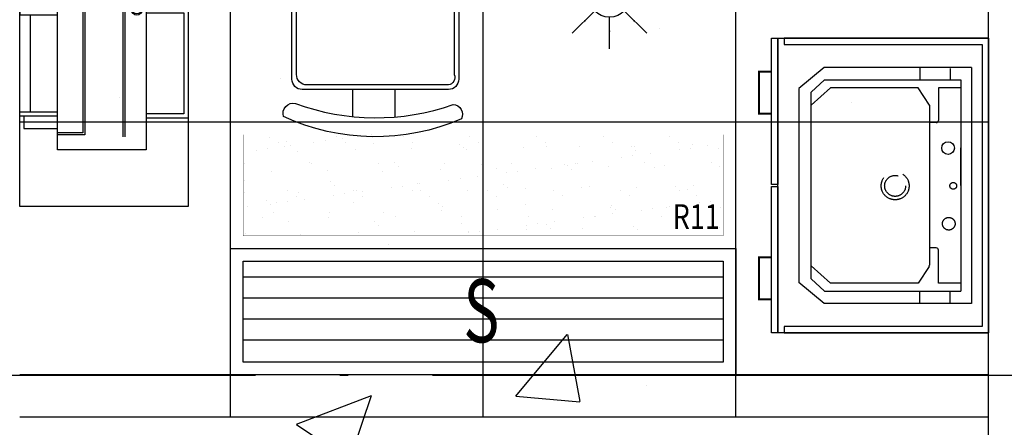
# Model space of a CAD drawing. Units: millimetres. Extents: x -858145 to 264884, y -66875 to 1478885.
# Drawn here: x -26296 to -23958, y 349876 to 350844 of the extents above; entities that cross this region are included whole.
import ezdxf

# ---------------------------------------------------------------- set-up
doc = ezdxf.new("R2010")
doc.units = ezdxf.units.MM
doc.header["$LTSCALE"] = 1000
for name, pattern in [('_虚线L', [0.375, 0.25, -0.125]), ('CONTINOUS', [0]), ('DASH', [0.35, 0.25, -0.1]), ('DOTE', [2.42, 2, -0.2, 0.02, -0.2])]:
    doc.linetypes.add(name, pattern=pattern)
doc.layers.get('0').update_dxf_attribs({"color": 255})
for name, color, linetype in [('A-A-AXIS', 3, 'Continuous'), ('A-A-DOTE', 245, 'Continuous'), ('A-E-PATTERN', 157, 'Continuous'), ('A-P-WALL', 2, 'Continuous'), ('C-空调', 3, 'Continuous'), ('D-CLNG', 4, 'Continuous'), ('D-CLNG-BLOCKLINE', 8, 'Continuous'), ('D-CLNG-LAMP', 1, 'Continuous'), ('D-FLOR-SPCL', 134, 'Continuous'), ('D-FURN-MOVE', 134, 'Continuous'), ('D-装饰-楼面-洁具', 134, 'Continuous'), ('W-F_S', 30, 'Continuous'), ('地米色PVC地脚板', 4, 'Continuous'), ('通风', 5, 'Continuous')]:
    doc.layers.add(name, color=color, linetype=linetype)
doc.styles.get("Standard").update_dxf_attribs({"font": 'simhei.ttf', "width": 0.8})
doc.styles.add('宋体', font='SimSun.ttf', dxfattribs={"width": 0.8})

# ---------------------------------------------------------------- blocks, each defined once
blk = doc.blocks.new('平面图元-轴网-01F')
at = {"layer": 'A-A-DOTE', "linetype": 'DOTE'}
blk.add_line((-119696, -52300), (-14496, -52300), dxfattribs=at)
blk = doc.blocks.new('COMMON2DLIB$PLANELIB$00000401')
at = {"layer": 'D-FLOR-SPCL', "ltscale": 0.5}
for p, q in [((-250.9, -66), (251.3, -66)), ((-250.9, -389.5), (-250.9, -66)), ((-231.8, -66), (-231.8, -119)), ((251.3, -389.5), (251.3, -66)), ((-231.8, -119), (-154.3, -119)), ((-149.3, -124), (-149.3, -140.3)), ((148.2, -124), (148.2, -140.3)), ((232.2, -119), (153.2, -119)), ((-190.6, -140.3), (-231.8, -166.8)), ((-190.6, -140.3), (189.4, -140.3)), ((192.2, -141.1), (232.1, -166.8)), ((-231.8, -166.8), (-231.8, -375.3)), ((232.1, -166.8), (232.1, -375.3)), ((-221.5, -421.3), (-250.9, -389.5)), ((-231.8, -375.3), (-190.6, -421.3)), ((232.1, -375.3), (190.9, -421.3)), ((221.8, -421.3), (251.3, -389.5)), ((221.8, -421.3), (-221.5, -421.3))]:
    blk.add_line(p, q, dxfattribs=at)
at = {"layer": 'D-FLOR-SPCL', "linetype": 'DASH', "ltscale": 0.5}
for p, q in [((0.2, -66), (-89.8, -66)), ((-89.8, -66), (90.2, -66)), ((232.2, -66), (232.2, -119)), ((-277.4, -90.8), (-250.9, -90.8)), ((279.3, -90.8), (252.7, -90.8)), ((-278.9, -163.2), (-250.9, -163.2)), ((280.7, -163.2), (252.7, -163.2))]:
    blk.add_line(p, q, dxfattribs=at)
at = {"layer": 'D-FLOR-SPCL', "ltscale": 0.5}
for points in [[(335, -15), (335, -485), (350, -485), (350, 0), (-350, 0), (-350, -485), (-335, -485), (-335, -15), (335, -15)], [(-280, -40), (-280, -390)], [(-280, -40), (280, -40)], [(280, -40), (280, -390)], [(-280, -390), (-230, -450)], [(280, -390), (230, -450)], [(-230, -450), (230, -450)], [(-350, -515), (-350, -500), (-2.5, -500), (-2.5, -515), (-350, -515)], [(2.5, -515), (2.5, -500), (350, -500), (350, -515), (2.5, -515)]]:
    blk.add_lwpolyline(points, dxfattribs=at)
blk.add_lwpolyline([(-350, -500), (-350, 0), (350, 0), (350, -500)], close=True, dxfattribs=at)
at = {"layer": 'D-FLOR-SPCL', "linetype": 'DASH', "const_width": 5}
for points in [[(-270.5, -515), (-270.5, -545), (-170.5, -545), (-170.5, -515)], [(170.5, -515), (170.5, -545), (270.5, -545), (270.5, -515)]]:
    blk.add_lwpolyline(points, dxfattribs=at)
at = {"layer": 'D-FLOR-SPCL', "ltscale": 0.5}
blk.add_circle((-88.9, -96.1), 15, dxfattribs=at)
at = {"layer": 'D-FLOR-SPCL', "linetype": 'DASH', "ltscale": 0.5}
for centre, radius in [((0.9, -83.7), 8), ((90.8, -94.3), 15), ((0.9, -221.6), 33.1), ((0.9, -221.6), 24.9)]:
    blk.add_circle(centre, radius, dxfattribs=at)
at = {"layer": 'D-FLOR-SPCL', "ltscale": 0.5}
for centre, start, end in [((-154.3, -124), 0, 90), ((153.2, -124), 90, 180), ((189.4, -145.3), 57.2444, 90)]:
    blk.add_arc(centre, 5, start, end, dxfattribs=at)
blk = doc.blocks.new('Printer-01')
at = {"color": 8, "linetype": 'Continuous'}
for p, q in [((-304.2, 154.2), (42.4, 154.2)), ((-304.2, 149.2), (42.4, 149.2))]:
    blk.add_line(p, q, dxfattribs=at)
at = {"linetype": 'Continuous'}
for points in [[(-255, 310), (-255, 400), (-245, 400), (-245, 310)], [(-5, 310), (-5, 400), (-15, 400), (-15, 310)]]:
    blk.add_lwpolyline(points, dxfattribs=at)
at = {"color": 8, "linetype": 'Continuous'}
for points in [[(-255, 390), (-285, 390), (-285, 310)], [(-15, 375), (-245, 375)], [(25, 310), (25, 390), (-5, 390)], [(40, 310), (40, 245), (-300, 245), (-300, 310)], [(35, 310), (35, 250), (-295, 250), (-295, 310)], [(0, 100), (0, 0), (-260, 0), (-260, 100)], [(-10, 100), (-10, 10), (-250, 10), (-250, 100)]]:
    blk.add_lwpolyline(points, dxfattribs=at)
at = {"linetype": 'Continuous'}
blk.add_lwpolyline([(-335, 310), (75, 310), (75, 100), (-335, 100)], close=True, dxfattribs=at)
at = {"color": 8, "linetype": 'Continuous'}
for centre, radius in [((-3, 121.9), 12.6), ((-3, 121.9), 9.6), ((46, 121.9), 12.6), ((46, 121.9), 10.6)]:
    blk.add_circle(centre, radius, dxfattribs=at)
blk.add_arc((46, 121.9), 10.6, 270, 280.8759, dxfattribs=at)
blk = doc.blocks.new('LL')
for p, q in [((-46, -47.7), (-46, -112.2)), ((54.3, -46.9), (54.3, -112.2))]:
    blk.add_line(p, q)
at = {"elevation": 0}
for points in [[(-182.2, -79.3, -0.175809), (191.9, -76.5, 0.552014), (211.8, -42.5, 0.214524), (-210.6, -48.1, 0.578392)], [(181, -112.2), (-166.3, -112.2, 0.414214), (-190.6, -136.5), (-190.6, -455.9, 0.414214), (-166.3, -480.2), (181, -480.2, 0.414214), (205.3, -455.9), (205.3, -136.5, 0.414214)]]:
    blk.add_lwpolyline(points, format="xyb", close=True, dxfattribs=at)
at = {"color": 8, "elevation": 0}
blk.add_lwpolyline([(180.9, -123.2), (-155.4, -123.2, 0.414214), (-179.7, -147.5), (-179.7, -444.9, 0.414214), (-155.4, -469.2), (180.9, -469.2, 0.512069), (194.4, -444.9), (194.4, -147.5, 0.512069)], format="xyb", close=True, dxfattribs=at)
blk = doc.blocks.new('A$C6A9B33E3')
at = {"ltscale": 2}
blk.add_lwpolyline([(0, -600), (-400, -600), (-400, -1400), (0, -1400)], close=True, dxfattribs=at)
at = {"linetype": 'Continuous', "rotation": 179.9965000016258}
blk.add_blockref('LL', (-837, -1234.3, 0), dxfattribs=at)
at = {"color": 0, "linetype": 'Continuous', "xscale": -1, "rotation": 269.9999843454948}
blk.add_blockref('Printer-01', (-400, -930), dxfattribs=at)
blk = doc.blocks.new('3001200平板灯')
at = {"layer": 'D-CLNG-LAMP', "linetype": 'Continuous'}
h = blk.add_hatch(dxfattribs=at)
h.set_pattern_fill('AR-SAND', color=251, scale=2, style=0)
h.set_pattern_definition([(37.5, (38393.055, -24166.86), (-3.20006, 97.88265), [0, -77.216, 0, -86.36, 0, -82.55]), (7.5, (38393.06, -24166.86), (89.90466, 143.36502), [0, -41.656, 0, -69.596, 0, -26.67]), (327.5, (38330.57, -24166.86), (158.19847, 0.28744), [0, -25.4, 0, -91.44, 0, -119.38]), (317.5, (38330.57, -24166.86), (152.7113, 44.58586), [0, -12.7, 0, -59.944, 0, -68.58])])
h.paths.add_polyline_path([(-39467.5, 19892.9), (-39467.5, 19652.9), (-38327.5, 19652.9), (-38327.5, 19892.9)])
at = {"layer": 'D-CLNG-LAMP', "linetype": 'Continuous', "const_width": 0.6}
blk.add_lwpolyline([(-39497.5, 19922.9), (-39497.5, 19622.9), (-38297.5, 19622.9), (-38297.5, 19922.9), (-39497.5, 19922.9)], dxfattribs=at)
at = {"layer": 'D-CLNG-LAMP', "color": 8, "linetype": 'Continuous', "ltscale": 0.025531, "const_width": 0.6}
blk.add_lwpolyline([(-39467.5, 19892.9), (-39467.5, 19652.9), (-38327.5, 19652.9), (-38327.5, 19892.9)], close=True, dxfattribs=at)
at = {"layer": 'D-CLNG-LAMP', "width": 0.8}
blk.add_text('R11', height=58.76, dxfattribs=at).set_placement((-38447.6, 19669))
blk = doc.blocks.new('D_YQ03')
at = {"layer": 'C-空调', "linetype": 'CONTINOUS'}
blk.add_lwpolyline([(-150, -600), (-150, 600), (150, 600), (150, -600)], close=True, dxfattribs=at)
at = {"layer": '通风', "color": 251}
for p, q in [((-82, 570), (-82, -570)), ((-32, 570), (-32, -570)), ((18, 570), (18, -570)), ((68, 570), (68, -570))]:
    blk.add_line(p, q, dxfattribs=at)
blk.add_lwpolyline([(-120, -570), (-120, 570), (120, 570), (120, -570)], close=True, dxfattribs=at)
at = {"layer": 'C-空调', "color": 0, "style": '宋体', "width": 0.7}
blk.add_text('S', height=150, rotation=90, dxfattribs=at).set_placement((73.1, -47))
blk = doc.blocks.new('A$C5D3B19E1')
at = {"layer": 'W-F_S', "color": 251}
for p, q in [((5, 125), (5, 50)), ((-83.4, 88.4), (-30.4, 35.4)), ((93.4, 88.4), (40.4, 35.4)), ((-120, 0), (-45, 0)), ((130, 0), (55, 0)), ((-83.4, -88.4), (-30.4, -35.4)), ((93.4, -88.4), (40.4, -35.4)), ((5, -125), (5, -50))]:
    blk.add_line(p, q, dxfattribs=at)
at = {"layer": 'W-F_S', "color": 1}
blk.add_circle((5, 0), 50, dxfattribs=at)
at = {"layer": 'W-F_S', "color": 20}
for p in [(5, 83.3), (-53.9, 58.9), (63.9, 58.9), (-78.3, 0), (88.3, 0), (-53.9, -58.9), (63.9, -58.9), (5, -83.3)]:
    blk.add_point(p, dxfattribs=at)

msp = doc.modelspace()

# ---------------------------------------------------------------- hatches: boundary and pattern name
at = {"layer": 'A-E-PATTERN'}
h = msp.add_hatch(dxfattribs=at)
h.set_pattern_fill('石膏板', color=256, scale=50, style=0)
h.set_pattern_definition([(45, (42.48, 402335.86), (-125, 125), [40, -136.7767]), (135, (320.76, 402335.86), (-125, -125), [40, -136.7767])])
edge = h.paths.add_edge_path()
edge.add_arc((-18165.3, 405400), 3900, -8.2399, 90, ccw=False)
edge.add_line((-14305.6, 404841.1), (-14574.1, 402940.8))
edge.add_arc((162070.2, 378948.6), 178266.2, 172.26532, 179.999528)
edge.add_line((-16196, 378950.1), (-17996, 378949.7))
edge.add_arc((162054, 378950), 180050, 171.400896, 180.000123, ccw=False)
edge.add_arc((-18147.9, 406199.4), 2200.6, 351.4204, 449.9817)
edge.add_line((-18147.2, 408400), (-50976.7, 408400))
edge.add_line((-50976.7, 408400), (-52596, 392005))
edge.add_line((-52596, 392005), (-52596, 391600))
edge.add_line((-52596, 391600), (-58696, 391600))
edge.add_line((-58696, 391600), (-58696, 392200))
edge.add_line((-58696, 392200), (-91696, 392200))
edge.add_line((-91696, 392200), (-91696, 391600))
edge.add_line((-91696, 391600), (-99196, 391600))
edge.add_line((-99196, 391600), (-99196, 392200))
edge.add_line((-99196, 392200), (-113746, 392200))
edge.add_arc((-113746, 389750), 2450, 90, 180)
edge.add_line((-116196, 389750), (-116196, 358900))
edge.add_arc((-113746, 358900), 2450, 180, 270)
edge.add_line((-113746, 356450), (-99196, 356450))
edge.add_line((-99196, 356450), (-99196, 358200))
edge.add_line((-99196, 358200), (-91696, 358200))
edge.add_line((-91696, 358200), (-91696, 357800))
edge.add_line((-91696, 357800), (-58696, 357800))
edge.add_line((-58696, 357800), (-58696, 358200))
edge.add_line((-58696, 358200), (-51946, 358200))
edge.add_line((-51946, 358200), (-51946, 357794.2))
edge.add_line((-51946, 357794.2), (-50973.2, 349500))
edge.add_line((-50973.2, 349500), (-18146.7, 349500.1))
edge.add_arc((-18147.2, 351700), 2199.9, 270.0109, 368.5999)
edge.add_arc((162054, 378950), 180050, 180.000123, 188.599105, ccw=False)
edge.add_line((-17996, 378949.7), (-16196, 378950.1))
edge.add_arc((166754.5, 379032.8), 182950.6, 180.025911, 183.951078)
edge.add_arc((166093.7, 379466.1), 182321.8, 184.101223, 188.325489)
edge.add_arc((-18165.3, 352500.1), 3900, -89.9999, 8.3523, ccw=False)
edge.add_line((-18165.3, 348600), (-50968.4, 348600))
edge.add_arc((-50968.4, 349500), 900, 187.8712, 270, ccw=False)
edge.add_arc((376211, 406644.5), 431884.6, 186.614533, 187.619833, ccw=False)
edge.add_line((-52798.8, 356896.1), (-98296, 356875))
edge.add_line((-98296, 356875), (-98296, 356450))
edge.add_arc((-99196, 356450), 900, 270, 360, ccw=False)
edge.add_line((-99196, 355550), (-113746, 355550))
edge.add_arc((-113746, 358900), 3350, 180, 270, ccw=False)
edge.add_line((-117096, 358900), (-117096, 389750))
edge.add_arc((-113746, 389750), 3350, 90, 180, ccw=False)
edge.add_line((-113746, 393100), (-53430.4, 393100))
edge.add_arc((162054, 378950), 215948.5, 172.128846, 176.243009, ccw=False)
edge.add_arc((-50968.4, 408400), 900, 90, 172.1288, ccw=False)
edge.add_line((-50968.4, 409300), (-18165.3, 409300))
at = {"layer": 'D-CLNG-BLOCKLINE', "linetype": 'Continuous', "ltscale": 0.025531}
h = msp.add_hatch(dxfattribs=at)
h.set_pattern_fill('_USER', color=256, scale=600, double=1, pattern_type=0)
h.set_pattern_definition([(0, (-23995.97, 353600.7), (0, 600), []), (90, (-23995.97, 353600.7), (-600, 4e-14), [])])
h.paths.add_polyline_path([(-26296, 353600), (-23996, 353600), (-23996, 349900), (-26296, 349900)])
at = {"layer": '地米色PVC地脚板'}
h = msp.add_hatch(dxfattribs=at)
h.set_pattern_fill('AR-CONC', color=6, scale=10, double=1)
h.paths.add_polyline_path([(-23796, 355700), (-23596, 355700), (-22096, 355700), (-17946, 355700), (-17946, 355800), (-16896, 355800), (-16896, 355700), (-16703.2, 355700), (-16418.2, 353696.6), (-16256.3, 352577.9), (-16169.7, 351999.1), (-16151.2, 351574), (-16225.5, 351145.9), (-16377.9, 350767.6), (-16549.1, 350497.6), (-16697.9, 350321.9), (-16941.5, 350104.4), (-17081, 350008), (-17315.1, 349881.4), (-17706.1, 349749.3), (-18002.4, 349705.3), (-18196, 349705.3), (-23796, 349700)])
h.paths.add_polyline_path([(-30546, 354950), (-27746, 354950), (-26696, 354950), (-26496, 354950), (-26496, 350300), (-26896, 350300), (-26896, 349700), (-30546, 349700)])
h.paths.add_polyline_path([(-34596, 355100), (-31996, 355100), (-30946, 355100), (-30746, 355100), (-30746, 349700), (-34396, 349700), (-34396, 350300), (-34596, 350300)])
h.paths.add_polyline_path([(-38646, 355100), (-36046, 355100), (-34996, 355100), (-34796, 355100), (-34796, 350300), (-34996, 350300), (-34996, 349700), (-38646, 349700)])
h.paths.add_polyline_path([(-42696, 355100), (-40096, 355100), (-39046, 355100), (-38846, 355100), (-38846, 349700), (-42496, 349700), (-42496, 350300), (-42696, 350300)])
h.paths.add_polyline_path([(-26296, 353600), (-25146, 353600), (-24096, 353600), (-23996, 353600), (-23996, 349700), (-26296, 349700)])

# ---------------------------------------------------------------- linework, layer by layer
at = {"layer": 'A-P-WALL'}
msp.add_line((-23996, 349700), (-23996, 353600), dxfattribs=at)
at = {"layer": 'D-CLNG'}
msp.add_line((-23996, 349900), (-26296, 349900), dxfattribs=at)

# ---------------------------------------------------------------- block references
at = {"layer": 'A-A-AXIS'}
msp.add_blockref('平面图元-轴网-01F', (0, 402300), dxfattribs=at)
at = {"layer": 'C-空调', "linetype": 'CONTINOUS', "rotation": 270}
msp.add_blockref('D_YQ03', (-25195.7, 350150.7), dxfattribs=at)
at = {"layer": 'D-CLNG-LAMP', "linetype": '_虚线L', "ltscale": 0.5}
msp.add_blockref('3001200平板灯', (13701.8, 330677.8), dxfattribs=at)
at = {"layer": 'D-FURN-MOVE', "linetype": 'Continuous', "ltscale": 0.025531, "xscale": -1}
msp.add_blockref('A$C6A9B33E3', (-26296, 351800), dxfattribs=at)
at = {"layer": 'D-装饰-楼面-洁具', "rotation": 270}
msp.add_blockref('COMMON2DLIB$PLANELIB$00000401', (-23996, 350450), dxfattribs=at)
at = {"layer": 'W-F_S', "linetype": 'Continuous'}
msp.add_blockref('A$C5D3B19E1', (-24900.7, 350899.7), dxfattribs=at)

doc.saveas('drawing.dxf')
